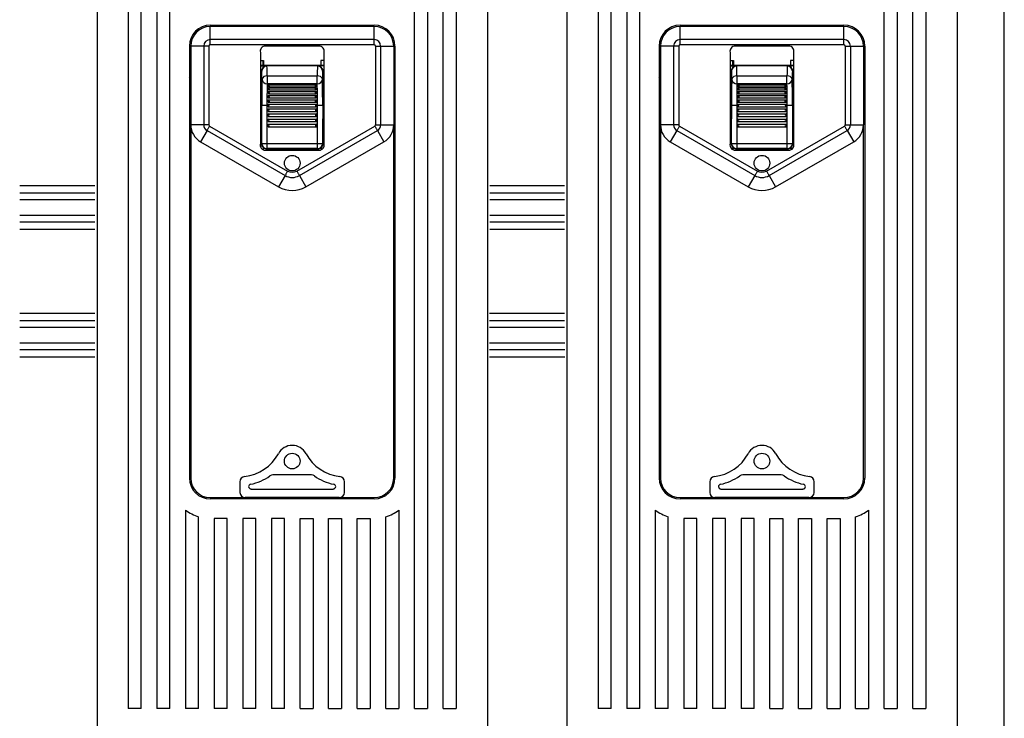
# Model space of a CAD drawing. Extents: x 75 to 645, y 244 to 542.
# Drawn here: x 111 to 149, y 351 to 377 of the extents above; entities that cross this region are included whole.
import ezdxf

# ---------------------------------------------------------------- set-up
doc = ezdxf.new("R2010")
doc.units = 0
doc.header["$MEASUREMENT"] = 0
doc.layers.get('0').update_dxf_attribs({"linetype": 'CONTINUOUS'})
doc.layers.add('DIBUJO_ENVOLVENTE', color=7, linetype='CONTINUOUS')
doc.layers.add('DIBUJO_INTERIOR', color=4, linetype='CONTINUOUS')

msp = doc.modelspace()

# ---------------------------------------------------------------- linework, layer by layer
at = {"color": 2, "linetype": 'Continuous'}
msp.add_line((145.724, 350.95), (146.224, 350.95), dxfattribs=at)
at = {"layer": 'DIBUJO_ENVOLVENTE', "linetype": 'Continuous'}
for p, q in [((149.237, 307.112), (149.237, 422.892)), ((147.432, 323.112), (147.432, 397.78)), ((111.407, 371.041), (114.279, 371.041)), ((129.461, 371.041), (132.333, 371.041)), ((114.279, 370.749), (111.407, 370.749)), ((114.279, 370.491), (111.407, 370.491)), ((132.333, 370.749), (129.461, 370.749)), ((132.333, 370.491), (129.461, 370.491)), ((111.407, 369.903), (114.279, 369.903)), ((129.461, 369.903), (132.333, 369.903)), ((111.407, 369.645), (114.279, 369.645)), ((114.279, 369.353), (111.407, 369.353)), ((129.461, 369.645), (132.333, 369.645)), ((132.333, 369.353), (129.461, 369.353)), ((111.402, 366.135), (114.284, 366.135)), ((129.456, 366.135), (132.337, 366.135)), ((114.285, 365.843), (111.401, 365.843)), ((114.285, 365.586), (111.401, 365.586)), ((132.339, 365.586), (129.454, 365.586)), ((132.338, 365.843), (129.455, 365.843)), ((111.399, 364.997), (114.287, 364.997)), ((129.452, 364.997), (132.341, 364.997)), ((114.289, 364.447), (111.397, 364.447)), ((111.398, 364.739), (114.288, 364.739)), ((132.343, 364.447), (129.45, 364.447)), ((129.451, 364.739), (132.342, 364.739))]:
    msp.add_line(p, q, dxfattribs=at)
at = {"layer": 'DIBUJO_INTERIOR', "linetype": 'Continuous'}
for p, q in [((114.37, 389.234), (114.37, 350.196)), ((129.37, 389.234), (129.37, 350.196)), ((132.424, 389.234), (132.424, 350.196)), ((147.424, 389.234), (147.424, 350.196)), ((115.57, 384.7), (115.57, 350.95)), ((116.07, 350.95), (116.07, 384.7)), ((116.67, 384.7), (116.67, 350.95)), ((117.17, 350.95), (117.17, 384.7)), ((126.57, 350.95), (126.57, 384.7)), ((127.07, 384.7), (127.07, 350.95)), ((127.67, 350.95), (127.67, 384.7)), ((128.17, 384.7), (128.17, 350.95)), ((133.624, 384.7), (133.624, 350.95)), ((134.124, 350.95), (134.124, 384.7)), ((134.724, 384.7), (134.724, 350.95)), ((135.224, 350.95), (135.224, 384.7)), ((144.624, 350.95), (144.624, 384.7)), ((145.124, 384.7), (145.124, 350.95)), ((145.724, 350.95), (145.724, 384.7)), ((146.224, 384.7), (146.224, 350.95)), ((118.72, 377.2), (125.02, 377.2)), ((125.02, 377.15), (118.72, 377.15)), ((118.72, 376.649), (118.72, 377.15)), ((125.02, 376.649), (125.02, 377.15)), ((136.774, 377.2), (143.074, 377.2)), ((143.074, 377.15), (136.774, 377.15)), ((136.774, 376.649), (136.774, 377.15)), ((143.074, 376.649), (143.074, 377.15)), ((125.02, 376.649), (118.72, 376.649)), ((118.72, 376.45), (118.72, 376.649)), ((125.02, 376.45), (125.02, 376.649)), ((143.074, 376.649), (136.774, 376.649)), ((136.774, 376.45), (136.774, 376.649)), ((143.074, 376.45), (143.074, 376.649)), ((117.92, 376.4), (117.92, 359.8)), ((117.97, 376.4), (117.97, 373.371)), ((118.471, 376.4), (117.97, 376.4)), ((118.471, 376.4), (118.471, 373.371)), ((118.67, 376.4), (118.67, 373.371)), ((125.02, 376.45), (118.72, 376.45)), ((120.645, 376.154), (120.645, 372.645)), ((122.9, 376.4), (120.84, 376.4)), ((123.095, 372.645), (123.095, 376.154)), ((125.07, 376.4), (125.07, 373.371)), ((125.269, 376.4), (125.269, 373.371)), ((125.269, 376.4), (125.77, 376.4)), ((125.77, 376.4), (125.77, 373.371)), ((125.82, 376.4), (125.82, 359.8)), ((135.974, 376.4), (135.974, 359.8)), ((136.024, 376.4), (136.024, 373.371)), ((136.525, 376.4), (136.024, 376.4)), ((136.525, 376.4), (136.525, 373.371)), ((136.724, 376.4), (136.724, 373.371)), ((143.074, 376.45), (136.774, 376.45)), ((138.699, 376.154), (138.699, 372.645)), ((140.954, 376.4), (138.894, 376.4)), ((141.148, 372.645), (141.148, 376.154)), ((143.124, 376.4), (143.124, 373.371)), ((143.322, 376.4), (143.322, 373.371)), ((143.322, 376.4), (143.824, 376.4)), ((143.824, 376.4), (143.824, 373.371)), ((143.874, 376.4), (143.874, 359.8)), ((117.92, 375.85), (117.97, 375.85)), ((120.645, 375.85), (120.77, 375.85)), ((120.755, 375.649), (120.755, 375.85)), ((120.77, 375.85), (120.77, 375.649)), ((122.97, 375.85), (122.97, 375.649)), ((123.095, 375.85), (122.97, 375.85)), ((122.985, 375.649), (122.985, 375.85)), ((125.82, 375.85), (125.77, 375.85)), ((135.974, 375.85), (136.024, 375.85)), ((138.699, 375.85), (138.824, 375.85)), ((138.809, 375.649), (138.809, 375.85)), ((138.824, 375.85), (138.824, 375.649)), ((141.024, 375.85), (141.024, 375.649)), ((141.148, 375.85), (141.024, 375.85)), ((141.038, 375.649), (141.038, 375.85)), ((143.874, 375.85), (143.824, 375.85)), ((123.095, 375.649), (120.645, 375.649)), ((120.645, 375.644), (120.895, 375.644)), ((120.695, 375.444), (120.695, 373.609)), ((120.701, 375.438), (120.695, 375.444)), ((120.895, 375.644), (120.902, 375.637)), ((120.902, 375.637), (120.901, 375.637)), ((122.838, 375.637), (120.902, 375.637)), ((122.838, 375.637), (122.845, 375.644)), ((122.839, 375.637), (122.838, 375.637)), ((123.095, 375.644), (122.845, 375.644)), ((123.045, 375.444), (123.039, 375.438)), ((123.045, 375.444), (123.045, 373.609)), ((141.148, 375.649), (138.699, 375.649)), ((138.699, 375.644), (138.949, 375.644)), ((138.749, 375.444), (138.749, 373.609)), ((138.755, 375.438), (138.749, 375.444)), ((138.949, 375.644), (138.956, 375.637)), ((138.956, 375.637), (138.954, 375.637)), ((140.892, 375.637), (138.956, 375.637)), ((140.892, 375.637), (140.898, 375.644)), ((140.893, 375.637), (140.892, 375.637)), ((141.148, 375.644), (140.898, 375.644)), ((141.098, 375.444), (141.092, 375.438)), ((141.098, 375.444), (141.098, 373.609)), ((117.97, 375.142), (117.92, 375.2)), ((117.92, 375.005), (117.97, 375.005)), ((120.909, 375.251), (120.909, 374.954)), ((120.909, 375.251), (122.831, 375.251)), ((122.831, 374.954), (122.831, 375.251)), ((125.82, 375.005), (125.77, 375.005)), ((136.024, 375.142), (135.974, 375.2)), ((135.974, 375.005), (136.024, 375.005)), ((138.962, 375.251), (138.962, 374.954)), ((138.962, 375.251), (140.885, 375.251)), ((140.885, 374.954), (140.885, 375.251)), ((143.874, 375.005), (143.824, 375.005)), ((122.831, 374.954), (120.909, 374.954)), ((120.94, 374.849), (120.94, 374.912)), ((120.94, 374.912), (122.8, 374.912)), ((120.94, 374.72), (120.94, 374.795)), ((120.94, 374.795), (122.8, 374.795)), ((120.94, 374.572), (120.94, 374.657)), ((120.94, 374.657), (122.8, 374.657)), ((120.961, 374.714), (122.779, 374.714)), ((120.967, 374.839), (122.772, 374.839)), ((122.8, 374.912), (122.8, 374.849)), ((122.8, 374.795), (122.8, 374.72)), ((122.8, 374.657), (122.8, 374.572)), ((140.885, 374.954), (138.962, 374.954)), ((138.994, 374.849), (138.994, 374.912)), ((138.994, 374.912), (140.854, 374.912)), ((138.994, 374.72), (138.994, 374.795)), ((138.994, 374.795), (140.854, 374.795)), ((138.994, 374.572), (138.994, 374.657)), ((138.994, 374.657), (140.854, 374.657)), ((139.015, 374.714), (140.833, 374.714)), ((139.021, 374.839), (140.826, 374.839)), ((140.854, 374.912), (140.854, 374.849)), ((140.854, 374.795), (140.854, 374.72)), ((140.854, 374.657), (140.854, 374.572)), ((120.94, 374.411), (120.94, 374.503)), ((120.94, 374.503), (122.8, 374.503)), ((120.94, 374.241), (120.94, 374.337)), ((120.94, 374.337), (122.8, 374.337)), ((120.946, 374.411), (122.794, 374.411)), ((120.953, 374.57), (122.786, 374.57)), ((122.8, 374.503), (122.8, 374.411)), ((122.8, 374.337), (122.8, 374.241)), ((138.994, 374.411), (138.994, 374.503)), ((138.994, 374.503), (140.854, 374.503)), ((138.994, 374.241), (138.994, 374.337)), ((138.994, 374.337), (140.854, 374.337)), ((139, 374.411), (140.848, 374.411)), ((139.007, 374.57), (140.84, 374.57)), ((140.854, 374.503), (140.854, 374.411)), ((140.854, 374.337), (140.854, 374.241)), ((120.699, 372.658), (120.699, 374.116)), ((120.899, 374.116), (120.899, 372.658)), ((120.94, 374.116), (120.899, 374.116)), ((120.94, 374.241), (122.8, 374.241)), ((120.94, 374.116), (120.94, 374.165)), ((120.94, 374.165), (122.8, 374.165)), ((120.94, 374.067), (120.94, 374.116)), ((120.94, 374.116), (120.98, 374.116)), ((120.94, 374.067), (122.8, 374.067)), ((120.94, 373.887), (120.94, 373.985)), ((120.94, 373.985), (122.8, 373.985)), ((120.94, 373.887), (122.8, 373.887)), ((122.8, 374.116), (122.76, 374.116)), ((122.8, 374.165), (122.8, 374.116)), ((122.8, 374.116), (122.8, 374.067)), ((122.8, 374.116), (122.841, 374.116)), ((122.8, 373.985), (122.8, 373.887)), ((122.841, 372.658), (122.841, 374.116)), ((123.041, 374.116), (123.041, 372.658)), ((138.753, 372.658), (138.753, 374.116)), ((138.953, 374.116), (138.953, 372.658)), ((138.994, 374.116), (138.953, 374.116)), ((138.994, 374.241), (140.854, 374.241)), ((138.994, 374.116), (138.994, 374.165)), ((138.994, 374.165), (140.854, 374.165)), ((138.994, 374.067), (138.994, 374.116)), ((138.994, 374.116), (139.034, 374.116)), ((138.994, 374.067), (140.854, 374.067)), ((138.994, 373.887), (138.994, 373.985)), ((138.994, 373.985), (140.854, 373.985)), ((138.994, 373.887), (140.854, 373.887)), ((140.854, 374.116), (140.814, 374.116)), ((140.854, 374.165), (140.854, 374.116)), ((140.854, 374.116), (140.854, 374.067)), ((140.854, 374.116), (140.895, 374.116)), ((140.854, 373.985), (140.854, 373.887)), ((140.895, 372.658), (140.895, 374.116)), ((141.095, 374.116), (141.095, 372.658)), ((120.695, 373.609), (120.645, 373.609)), ((120.69, 372.649), (120.69, 373.609)), ((120.94, 373.697), (120.94, 373.795)), ((120.94, 373.795), (122.8, 373.795)), ((120.94, 373.697), (122.8, 373.697)), ((120.94, 373.497), (120.94, 373.595)), ((120.94, 373.595), (122.8, 373.595)), ((120.94, 373.497), (122.8, 373.497)), ((122.8, 373.795), (122.8, 373.697)), ((122.8, 373.595), (122.8, 373.497)), ((123.045, 373.609), (123.095, 373.609)), ((123.05, 372.649), (123.05, 373.609)), ((138.749, 373.609), (138.699, 373.609)), ((138.744, 372.649), (138.744, 373.609)), ((138.994, 373.697), (138.994, 373.795)), ((138.994, 373.795), (140.854, 373.795)), ((138.994, 373.697), (140.854, 373.697)), ((138.994, 373.497), (138.994, 373.595)), ((138.994, 373.595), (140.854, 373.595)), ((138.994, 373.497), (140.854, 373.497)), ((140.854, 373.795), (140.854, 373.697)), ((140.854, 373.595), (140.854, 373.497)), ((141.098, 373.609), (141.148, 373.609)), ((141.104, 372.649), (141.104, 373.609)), ((117.97, 373.371), (117.97, 359.8)), ((118.471, 373.371), (117.97, 373.371)), ((118.596, 373.155), (118.345, 372.721)), ((118.596, 373.155), (121.596, 371.424)), ((118.695, 373.328), (121.695, 371.597)), ((120.94, 373.297), (120.94, 373.395)), ((120.94, 373.395), (122.8, 373.395)), ((120.94, 373.297), (122.8, 373.297)), ((122.045, 371.597), (125.045, 373.328)), ((122.144, 371.424), (125.144, 373.155)), ((122.8, 373.395), (122.8, 373.297)), ((125.144, 373.155), (125.395, 372.721)), ((125.269, 373.371), (125.77, 373.371)), ((125.77, 359.8), (125.77, 373.371)), ((136.024, 373.371), (136.024, 359.8)), ((136.525, 373.371), (136.024, 373.371)), ((136.649, 373.155), (136.399, 372.721)), ((136.649, 373.155), (139.649, 371.424)), ((136.749, 373.328), (139.749, 371.597)), ((138.994, 373.297), (138.994, 373.395)), ((138.994, 373.395), (140.854, 373.395)), ((138.994, 373.297), (140.854, 373.297)), ((140.099, 371.597), (143.099, 373.328)), ((140.198, 371.424), (143.198, 373.155)), ((140.854, 373.395), (140.854, 373.297)), ((143.198, 373.155), (143.448, 372.721)), ((143.322, 373.371), (143.824, 373.371)), ((143.824, 359.8), (143.824, 373.371)), ((118.345, 372.721), (121.345, 370.99)), ((120.69, 372.649), (120.699, 372.658)), ((120.754, 372.502), (120.753, 372.42)), ((120.84, 372.4), (122.9, 372.4)), ((120.899, 372.458), (120.89, 372.449)), ((120.89, 372.449), (122.85, 372.449)), ((120.899, 372.658), (120.899, 372.458)), ((120.899, 372.658), (122.841, 372.658)), ((122.841, 372.458), (120.899, 372.458)), ((122.395, 370.99), (125.395, 372.721)), ((122.841, 372.458), (122.841, 372.658)), ((122.85, 372.449), (122.841, 372.458)), ((122.986, 372.502), (122.987, 372.42)), ((123.041, 372.658), (123.05, 372.649)), ((136.399, 372.721), (139.399, 370.99)), ((138.744, 372.649), (138.753, 372.658)), ((138.808, 372.502), (138.807, 372.42)), ((138.894, 372.4), (140.954, 372.4)), ((138.953, 372.458), (138.944, 372.449)), ((138.944, 372.449), (140.904, 372.449)), ((138.953, 372.658), (138.953, 372.458)), ((138.953, 372.658), (140.895, 372.658)), ((140.895, 372.458), (138.953, 372.458)), ((140.448, 370.99), (143.448, 372.721)), ((140.895, 372.458), (140.895, 372.658)), ((140.904, 372.449), (140.895, 372.458)), ((141.039, 372.502), (141.041, 372.42)), ((141.095, 372.658), (141.104, 372.649)), ((121.596, 371.424), (121.345, 370.99)), ((122.144, 371.424), (122.395, 370.99)), ((139.649, 371.424), (139.399, 370.99)), ((140.198, 371.424), (140.448, 370.99)), ((122.609, 359.922), (121.131, 359.922)), ((140.662, 359.922), (139.185, 359.922)), ((119.862, 359.664), (119.862, 359.25)), ((123.878, 359.25), (123.878, 359.664)), ((137.916, 359.664), (137.916, 359.25)), ((141.931, 359.25), (141.931, 359.664)), ((120.295, 359.382), (123.445, 359.382)), ((138.349, 359.382), (141.498, 359.382)), ((118.72, 359.05), (125.02, 359.05)), ((125.02, 359), (118.72, 359)), ((120.134, 359.05), (120.064, 359.05)), ((123.606, 359.05), (120.134, 359.05)), ((123.676, 359.05), (123.606, 359.05)), ((136.774, 359.05), (143.074, 359.05)), ((143.074, 359), (136.774, 359)), ((138.188, 359.05), (138.117, 359.05)), ((141.66, 359.05), (138.188, 359.05)), ((141.73, 359.05), (141.66, 359.05)), ((117.77, 358.575), (117.77, 350.95)), ((125.97, 358.575), (125.97, 350.95)), ((135.824, 358.575), (135.824, 350.95)), ((144.024, 358.575), (144.024, 350.95)), ((118.27, 350.95), (118.27, 358.316)), ((118.87, 358.25), (118.87, 350.95)), ((119.37, 358.25), (118.87, 358.25)), ((119.37, 350.95), (119.37, 358.25)), ((119.97, 358.25), (119.97, 350.95)), ((120.47, 358.25), (119.97, 358.25)), ((120.47, 350.95), (120.47, 358.25)), ((121.07, 358.25), (121.07, 350.95)), ((121.57, 358.25), (121.07, 358.25)), ((121.57, 350.95), (121.57, 358.25)), ((122.17, 350.95), (122.17, 358.25)), ((122.17, 358.25), (122.67, 358.25)), ((122.67, 358.25), (122.67, 350.95)), ((123.27, 350.95), (123.27, 358.25)), ((123.27, 358.25), (123.77, 358.25)), ((123.77, 358.25), (123.77, 350.95)), ((124.37, 350.95), (124.37, 358.25)), ((124.37, 358.25), (124.87, 358.25)), ((124.87, 358.25), (124.87, 350.95)), ((125.47, 350.95), (125.47, 358.316)), ((136.324, 350.95), (136.324, 358.316)), ((136.924, 358.25), (136.924, 350.95)), ((137.424, 358.25), (136.924, 358.25)), ((137.424, 350.95), (137.424, 358.25)), ((138.024, 358.25), (138.024, 350.95)), ((138.524, 358.25), (138.024, 358.25)), ((138.524, 350.95), (138.524, 358.25)), ((139.124, 358.25), (139.124, 350.95)), ((139.624, 358.25), (139.124, 358.25)), ((139.624, 350.95), (139.624, 358.25)), ((140.224, 350.95), (140.224, 358.25)), ((140.224, 358.25), (140.724, 358.25)), ((140.724, 358.25), (140.724, 350.95)), ((141.324, 350.95), (141.324, 358.25)), ((141.324, 358.25), (141.824, 358.25)), ((141.824, 358.25), (141.824, 350.95)), ((142.424, 350.95), (142.424, 358.25)), ((142.424, 358.25), (142.924, 358.25)), ((142.924, 358.25), (142.924, 350.95)), ((143.524, 350.95), (143.524, 358.316)), ((116.07, 350.95), (115.57, 350.95)), ((117.17, 350.95), (116.67, 350.95)), ((118.27, 350.95), (117.77, 350.95)), ((119.37, 350.95), (118.87, 350.95)), ((120.47, 350.95), (119.97, 350.95)), ((121.57, 350.95), (121.07, 350.95)), ((122.17, 350.95), (122.67, 350.95)), ((123.27, 350.95), (123.77, 350.95)), ((124.37, 350.95), (124.87, 350.95)), ((125.47, 350.95), (125.97, 350.95)), ((126.57, 350.95), (127.07, 350.95)), ((127.67, 350.95), (128.17, 350.95)), ((134.124, 350.95), (133.624, 350.95)), ((135.224, 350.95), (134.724, 350.95)), ((136.324, 350.95), (135.824, 350.95)), ((137.424, 350.95), (136.924, 350.95)), ((138.524, 350.95), (138.024, 350.95)), ((139.624, 350.95), (139.124, 350.95)), ((140.224, 350.95), (140.724, 350.95)), ((141.324, 350.95), (141.824, 350.95)), ((142.424, 350.95), (142.924, 350.95)), ((143.524, 350.95), (144.024, 350.95)), ((144.624, 350.95), (145.124, 350.95))]:
    msp.add_line(p, q, dxfattribs=at)
for points in [[(118.67, 376.4), (118.644, 376.4), (118.618, 376.4), (118.592, 376.4), (118.567, 376.4), (118.542, 376.4), (118.518, 376.4), (118.494, 376.4), (118.471, 376.4)], [(125.07, 376.4), (125.096, 376.4), (125.122, 376.4), (125.147, 376.4), (125.173, 376.4), (125.198, 376.4), (125.222, 376.4), (125.246, 376.4), (125.269, 376.4)], [(136.724, 376.4), (136.698, 376.4), (136.672, 376.4), (136.646, 376.4), (136.621, 376.4), (136.596, 376.4), (136.572, 376.4), (136.548, 376.4), (136.525, 376.4)], [(143.124, 376.4), (143.15, 376.4), (143.176, 376.4), (143.201, 376.4), (143.227, 376.4), (143.251, 376.4), (143.276, 376.4), (143.3, 376.4), (143.322, 376.4)], [(125.77, 375.091), (125.803, 375.104), (125.82, 375.112)], [(143.824, 375.091), (143.857, 375.104), (143.874, 375.112)], [(120.94, 374.912), (120.957, 374.894), (120.97, 374.877), (120.976, 374.865), (120.98, 374.855), (120.979, 374.847), (120.979, 374.845), (120.973, 374.84), (120.963, 374.839), (120.945, 374.846), (120.94, 374.849)], [(120.94, 374.795), (120.957, 374.778), (120.97, 374.762), (120.976, 374.748), (120.98, 374.737), (120.979, 374.727), (120.979, 374.725), (120.973, 374.718), (120.963, 374.714), (120.945, 374.718), (120.94, 374.72)], [(120.94, 374.657), (120.957, 374.642), (120.97, 374.626), (120.976, 374.612), (120.98, 374.601), (120.979, 374.59), (120.979, 374.587), (120.973, 374.577), (120.963, 374.571), (120.945, 374.571), (120.94, 374.572)], [(122.8, 374.849), (122.783, 374.841), (122.77, 374.839), (122.763, 374.842), (122.76, 374.847), (122.76, 374.855), (122.761, 374.858), (122.767, 374.871), (122.777, 374.887), (122.795, 374.907), (122.8, 374.912)], [(122.8, 374.72), (122.783, 374.715), (122.77, 374.716), (122.763, 374.721), (122.76, 374.728), (122.76, 374.738), (122.761, 374.741), (122.767, 374.755), (122.777, 374.771), (122.795, 374.79), (122.8, 374.795)], [(122.8, 374.572), (122.783, 374.57), (122.77, 374.574), (122.763, 374.582), (122.76, 374.59), (122.76, 374.601), (122.761, 374.605), (122.767, 374.62), (122.777, 374.636), (122.795, 374.653), (122.8, 374.657)], [(138.994, 374.912), (139.011, 374.894), (139.023, 374.877), (139.03, 374.865), (139.033, 374.855), (139.033, 374.847), (139.032, 374.845), (139.027, 374.84), (139.017, 374.839), (138.999, 374.846), (138.994, 374.849)], [(138.994, 374.795), (139.011, 374.778), (139.023, 374.762), (139.03, 374.748), (139.033, 374.737), (139.033, 374.727), (139.032, 374.725), (139.027, 374.718), (139.017, 374.714), (138.999, 374.718), (138.994, 374.72)], [(138.994, 374.657), (139.011, 374.642), (139.023, 374.626), (139.03, 374.612), (139.033, 374.601), (139.033, 374.59), (139.032, 374.587), (139.027, 374.577), (139.017, 374.571), (138.999, 374.571), (138.994, 374.572)], [(140.854, 374.849), (140.836, 374.841), (140.824, 374.839), (140.817, 374.842), (140.814, 374.847), (140.814, 374.855), (140.815, 374.858), (140.82, 374.871), (140.831, 374.887), (140.848, 374.907), (140.854, 374.912)], [(140.854, 374.72), (140.836, 374.715), (140.824, 374.716), (140.817, 374.721), (140.814, 374.728), (140.814, 374.738), (140.815, 374.741), (140.82, 374.755), (140.831, 374.771), (140.848, 374.79), (140.854, 374.795)], [(140.854, 374.572), (140.836, 374.57), (140.824, 374.574), (140.817, 374.582), (140.814, 374.59), (140.814, 374.601), (140.815, 374.605), (140.82, 374.62), (140.831, 374.636), (140.848, 374.653), (140.854, 374.657)], [(120.94, 374.503), (120.957, 374.49), (120.97, 374.475), (120.976, 374.462), (120.98, 374.45), (120.979, 374.438), (120.979, 374.434), (120.973, 374.423), (120.963, 374.415), (120.945, 374.411), (120.94, 374.411)], [(120.94, 374.337), (120.957, 374.327), (120.97, 374.314), (120.976, 374.3), (120.98, 374.288), (120.979, 374.276), (120.979, 374.272), (120.973, 374.259), (120.963, 374.249), (120.945, 374.242), (120.94, 374.241)], [(122.8, 374.411), (122.783, 374.412), (122.77, 374.419), (122.763, 374.428), (122.76, 374.438), (122.76, 374.45), (122.761, 374.454), (122.767, 374.469), (122.777, 374.484), (122.795, 374.5), (122.8, 374.503)], [(122.8, 374.241), (122.783, 374.245), (122.77, 374.255), (122.763, 374.265), (122.76, 374.277), (122.76, 374.289), (122.761, 374.293), (122.767, 374.308), (122.777, 374.322), (122.795, 374.335), (122.8, 374.337)], [(138.994, 374.503), (139.011, 374.49), (139.023, 374.475), (139.03, 374.462), (139.033, 374.45), (139.033, 374.438), (139.032, 374.434), (139.027, 374.423), (139.017, 374.415), (138.999, 374.411), (138.994, 374.411)], [(138.994, 374.337), (139.011, 374.327), (139.023, 374.314), (139.03, 374.3), (139.033, 374.288), (139.033, 374.276), (139.032, 374.272), (139.027, 374.259), (139.017, 374.249), (138.999, 374.242), (138.994, 374.241)], [(140.854, 374.411), (140.836, 374.412), (140.824, 374.419), (140.817, 374.428), (140.814, 374.438), (140.814, 374.45), (140.815, 374.454), (140.82, 374.469), (140.831, 374.484), (140.848, 374.5), (140.854, 374.503)], [(140.854, 374.241), (140.836, 374.245), (140.824, 374.255), (140.817, 374.265), (140.814, 374.277), (140.814, 374.289), (140.815, 374.293), (140.82, 374.308), (140.831, 374.322), (140.848, 374.335), (140.854, 374.337)], [(120.899, 374.116), (120.86, 374.116), (120.823, 374.116), (120.789, 374.116), (120.759, 374.116), (120.734, 374.116), (120.715, 374.116), (120.703, 374.116), (120.699, 374.116)], [(123.041, 374.116), (123.036, 374.116), (123.025, 374.116), (123.006, 374.116), (122.981, 374.116), (122.951, 374.116), (122.917, 374.116), (122.879, 374.116), (122.841, 374.116)], [(138.953, 374.116), (138.914, 374.116), (138.877, 374.116), (138.843, 374.116), (138.813, 374.116), (138.788, 374.116), (138.769, 374.116), (138.757, 374.116), (138.753, 374.116)], [(141.095, 374.116), (141.09, 374.116), (141.078, 374.116), (141.06, 374.116), (141.035, 374.116), (141.005, 374.116), (140.97, 374.116), (140.933, 374.116), (140.895, 374.116)], [(118.67, 373.371), (118.644, 373.371), (118.618, 373.371), (118.592, 373.371), (118.567, 373.371), (118.542, 373.371), (118.518, 373.371), (118.494, 373.371), (118.471, 373.371)], [(118.695, 373.328), (118.682, 373.305), (118.669, 373.283), (118.656, 373.26), (118.643, 373.238), (118.631, 373.217), (118.619, 373.196), (118.607, 373.175), (118.596, 373.155)], [(125.045, 373.328), (125.058, 373.305), (125.071, 373.283), (125.084, 373.26), (125.096, 373.238), (125.109, 373.217), (125.121, 373.196), (125.133, 373.175), (125.144, 373.155)], [(125.07, 373.371), (125.096, 373.371), (125.122, 373.371), (125.147, 373.371), (125.173, 373.371), (125.198, 373.371), (125.222, 373.371), (125.246, 373.371), (125.269, 373.371)], [(136.724, 373.371), (136.698, 373.371), (136.672, 373.371), (136.646, 373.371), (136.621, 373.371), (136.596, 373.371), (136.572, 373.371), (136.548, 373.371), (136.525, 373.371)], [(136.749, 373.328), (136.736, 373.305), (136.723, 373.283), (136.71, 373.26), (136.697, 373.238), (136.685, 373.217), (136.673, 373.196), (136.661, 373.175), (136.649, 373.155)], [(143.099, 373.328), (143.112, 373.305), (143.125, 373.283), (143.137, 373.26), (143.15, 373.238), (143.162, 373.217), (143.175, 373.196), (143.187, 373.175), (143.198, 373.155)], [(143.124, 373.371), (143.15, 373.371), (143.176, 373.371), (143.201, 373.371), (143.227, 373.371), (143.251, 373.371), (143.276, 373.371), (143.3, 373.371), (143.322, 373.371)], [(120.699, 372.658), (120.703, 372.658), (120.715, 372.658), (120.734, 372.658), (120.759, 372.658), (120.789, 372.658), (120.823, 372.658), (120.86, 372.658), (120.899, 372.658)], [(121.405, 372.4), (121.433, 372.424), (121.463, 372.449)], [(122.277, 372.449), (122.307, 372.424), (122.335, 372.4)], [(122.841, 372.658), (122.879, 372.658), (122.917, 372.658), (122.951, 372.658), (122.981, 372.658), (123.006, 372.658), (123.025, 372.658), (123.036, 372.658), (123.041, 372.658)], [(138.753, 372.658), (138.757, 372.658), (138.769, 372.658), (138.788, 372.658), (138.813, 372.658), (138.843, 372.658), (138.877, 372.658), (138.914, 372.658), (138.953, 372.658)], [(139.459, 372.4), (139.486, 372.424), (139.517, 372.449)], [(140.33, 372.449), (140.361, 372.424), (140.388, 372.4)], [(140.895, 372.658), (140.933, 372.658), (140.97, 372.658), (141.005, 372.658), (141.035, 372.658), (141.06, 372.658), (141.078, 372.658), (141.09, 372.658), (141.095, 372.658)], [(121.695, 371.597), (121.682, 371.574), (121.669, 371.552), (121.656, 371.529), (121.644, 371.507), (121.631, 371.486), (121.619, 371.465), (121.607, 371.444), (121.596, 371.424)], [(122.045, 371.597), (122.058, 371.574), (122.071, 371.552), (122.084, 371.529), (122.096, 371.507), (122.109, 371.486), (122.121, 371.465), (122.133, 371.444), (122.144, 371.424)], [(139.749, 371.597), (139.736, 371.574), (139.723, 371.552), (139.71, 371.529), (139.697, 371.507), (139.685, 371.486), (139.673, 371.465), (139.661, 371.444), (139.649, 371.424)], [(140.099, 371.597), (140.112, 371.574), (140.124, 371.552), (140.137, 371.529), (140.15, 371.507), (140.162, 371.486), (140.175, 371.465), (140.186, 371.444), (140.198, 371.424)], [(121.131, 359.922), (121.071, 359.912), (121.016, 359.885)], [(122.724, 359.885), (122.669, 359.912), (122.609, 359.922)], [(139.185, 359.922), (139.125, 359.912), (139.07, 359.885)], [(140.778, 359.885), (140.723, 359.912), (140.662, 359.922)]]:
    msp.add_lwpolyline(points, dxfattribs=at)
for centre, radius in [((121.87, 371.9), 0.3), ((139.924, 371.9), 0.3), ((121.87, 360.455), 0.301), ((139.924, 360.455), 0.301)]:
    msp.add_circle(centre, radius, dxfattribs=at)
for centre, radius, start, end in [((118.72, 376.4), 0.8, 90, 180), ((118.72, 376.4), 0.75, 90, 180), ((125.02, 376.4), 0.8, 0, 90), ((125.02, 376.4), 0.75, 0, 90), ((136.774, 376.4), 0.8, 90, 180), ((136.774, 376.4), 0.75, 90, 180), ((143.074, 376.4), 0.8, 0, 90), ((143.074, 376.4), 0.75, 0, 90), ((118.72, 376.4), 0.249, 90, 180), ((125.02, 376.4), 0.249, 0, 90), ((136.774, 376.4), 0.249, 90, 180), ((143.074, 376.4), 0.249, 0, 90), ((118.72, 376.4), 0.05, 90, 180), ((120.84, 376.2), 0.2, 90, 193.14), ((122.9, 376.2), 0.2, 346.86, 90), ((125.02, 376.4), 0.05, 0, 90), ((136.774, 376.4), 0.05, 90, 180), ((138.894, 376.2), 0.2, 90, 193.14), ((140.954, 376.2), 0.2, 346.86, 90), ((143.074, 376.4), 0.05, 0, 90), ((120.895, 375.444), 0.2, 89.997, 180.003), ((120.902, 375.436), 0.2, 90.2922, 179.6763), ((106.119, 374.942), 14.591, 0.7022, 1.9444), ((102.363, 375.065), 18.546, 0.5747, 1.7679), ((141.376, 375.065), 18.546, 178.2321, 179.4253), ((122.838, 375.436), 0.2, 0.3237, 89.7078), ((122.845, 375.444), 0.2, 359.997, 90.003), ((137.621, 374.942), 14.591, 178.0556, 179.2978), ((138.949, 375.444), 0.2, 89.997, 180.003), ((138.955, 375.436), 0.2, 90.2922, 179.6763), ((124.173, 374.942), 14.591, 0.7022, 1.9444), ((120.417, 375.065), 18.546, 0.5747, 1.7679), ((159.43, 375.065), 18.546, 178.2321, 179.4253), ((140.892, 375.436), 0.2, 0.3237, 89.7078), ((140.898, 375.444), 0.2, 359.997, 90.003), ((155.675, 374.942), 14.591, 178.0556, 179.2978), ((162.426, 374.224), 41.727, 178.7677, 180.1483), ((120.882, 375.073), 0.18, 81.4136, 164.3827), ((120.896, 375.141), 0.188, 186.1199, 273.9561), ((122.858, 375.073), 0.18, 15.6173, 98.5864), ((122.844, 375.141), 0.188, 266.0439, 353.8801), ((79.64, 374.208), 43.401, 359.8783, 1.2057), ((180.48, 374.224), 41.727, 178.7677, 180.1483), ((138.935, 375.073), 0.18, 81.4136, 164.3827), ((138.949, 375.141), 0.188, 186.1199, 273.9561), ((140.912, 375.073), 0.18, 15.6173, 98.5864), ((140.898, 375.141), 0.188, 266.0439, 353.8801), ((97.694, 374.208), 43.401, 359.8783, 1.2057), ((151.041, 374.193), 30.142, 178.5532, 180.146), ((93.861, 374.206), 28.98, 359.8221, 1.4787), ((169.094, 374.193), 30.142, 178.5532, 180.146), ((111.915, 374.206), 28.98, 359.8221, 1.4787), ((120.929, 374.115), 0.0504, 0.7081, 78.0511), ((120.93, 374.116), 0.05, 281.537, 359.9999), ((120.93, 373.936), 0.05, 281.537, 78.463), ((122.811, 374.115), 0.0508, 102.3004, 178.9404), ((122.81, 374.116), 0.05, 180.0001, 258.463), ((122.81, 373.936), 0.05, 101.537, 258.463), ((138.983, 374.115), 0.0504, 0.7081, 78.0511), ((138.984, 374.116), 0.05, 281.537, 359.9999), ((138.984, 373.936), 0.05, 281.537, 78.463), ((140.864, 374.115), 0.0508, 102.3004, 178.9404), ((140.864, 374.116), 0.05, 180.0001, 258.463), ((140.864, 373.936), 0.05, 101.537, 258.463), ((120.93, 373.746), 0.05, 281.537, 78.463), ((120.93, 373.546), 0.05, 281.537, 78.463), ((122.81, 373.746), 0.05, 101.537, 258.463), ((122.81, 373.546), 0.05, 101.537, 258.463), ((138.984, 373.746), 0.05, 281.537, 78.463), ((138.984, 373.546), 0.05, 281.537, 78.463), ((140.864, 373.746), 0.05, 101.537, 258.463), ((140.864, 373.546), 0.05, 101.537, 258.463), ((118.72, 373.371), 0.75, 180, 240.0157), ((118.72, 373.371), 0.249, 180, 240.0157), ((118.72, 373.371), 0.05, 180, 240.0157), ((120.93, 373.346), 0.05, 281.537, 78.463), ((122.81, 373.346), 0.05, 101.537, 258.463), ((125.02, 373.371), 0.05, 299.9843, 0), ((125.02, 373.371), 0.249, 299.9843, 0), ((125.02, 373.371), 0.75, 299.9843, 0), ((136.774, 373.371), 0.75, 180, 240.0157), ((136.774, 373.371), 0.249, 180, 240.0157), ((136.774, 373.371), 0.05, 180, 240.0157), ((138.984, 373.346), 0.05, 281.537, 78.463), ((140.864, 373.346), 0.05, 101.537, 258.463), ((143.074, 373.371), 0.05, 299.9843, 0), ((143.074, 373.371), 0.249, 299.9843, 0), ((143.074, 373.371), 0.75, 299.9843, 0), ((120.84, 372.6), 0.2, 166.86, 270), ((120.89, 372.649), 0.2, 179.997, 270.003), ((120.899, 372.658), 0.2, 180.0205, 269.9796), ((122.841, 372.658), 0.2, 270.0204, 359.9795), ((122.85, 372.649), 0.2, 269.997, 0.003), ((122.9, 372.6), 0.2, 270, 13.14), ((138.894, 372.6), 0.2, 166.86, 270), ((138.944, 372.649), 0.2, 179.997, 270.003), ((138.953, 372.658), 0.2, 180.0205, 269.9796), ((140.894, 372.658), 0.2, 270.0204, 359.9795), ((140.904, 372.649), 0.2, 269.997, 0.003), ((140.954, 372.6), 0.2, 270, 13.14), ((121.87, 371.9), 0.35, 240.0157, 299.9843), ((139.924, 371.9), 0.35, 240.0157, 299.9843), ((121.87, 371.9), 0.549, 240.0157, 299.9843), ((139.924, 371.9), 0.549, 240.0157, 299.9843), ((121.87, 371.9), 1.05, 240.0157, 299.9843), ((139.924, 371.9), 1.05, 240.0157, 299.9843), ((121.87, 360.455), 0.602, 28.0725, 151.9275), ((139.924, 360.455), 0.602, 28.0725, 151.9275), ((119.862, 361.526), 1.673, 276.1297, 331.9275), ((123.878, 361.526), 1.673, 208.0725, 263.8703), ((137.916, 361.526), 1.673, 276.1297, 331.9275), ((141.931, 361.526), 1.673, 208.0725, 263.8703), ((119.862, 361.526), 2.006, 281.865, 305.1135), ((123.878, 361.526), 2.006, 234.8865, 258.135), ((137.916, 361.526), 2.006, 281.865, 305.1135), ((141.931, 361.526), 2.006, 234.8865, 258.135), ((118.72, 359.8), 0.8, 180, 270), ((118.72, 359.8), 0.75, 180, 270), ((120.062, 359.664), 0.2, 96.0888, 180.0407), ((120.295, 359.465), 0.1, 101.857, 174.8675), ((123.445, 359.465), 0.1, 5.1334, 78.1422), ((123.678, 359.664), 0.2, 359.9589, 83.9116), ((125.02, 359.8), 0.75, 270, 0), ((125.02, 359.8), 0.8, 270, 0), ((136.774, 359.8), 0.8, 180, 270), ((136.774, 359.8), 0.75, 180, 270), ((138.116, 359.664), 0.2, 96.0888, 180.0407), ((138.349, 359.465), 0.1, 101.857, 174.8675), ((141.498, 359.465), 0.1, 5.1334, 78.1422), ((141.732, 359.664), 0.2, 359.9589, 83.9116), ((143.074, 359.8), 0.75, 270, 0), ((143.074, 359.8), 0.8, 270, 0), ((120.063, 359.251), 0.201, 180.1093, 270.109), ((120.295, 359.483), 0.1, 185.129, 270.0133), ((123.445, 359.483), 0.1, 269.9867, 354.871), ((123.677, 359.251), 0.201, 269.8954, 359.8863), ((138.117, 359.251), 0.201, 180.1093, 270.109), ((138.349, 359.483), 0.1, 185.129, 270.0133), ((141.498, 359.483), 0.1, 269.9867, 354.871), ((141.73, 359.251), 0.201, 269.8954, 359.8863), ((118.72, 359.8), 1.55, 232.2003, 253.1227), ((125.02, 359.8), 1.55, 286.8773, 307.7997), ((136.774, 359.8), 1.55, 232.2003, 253.1227), ((143.074, 359.8), 1.55, 286.8773, 307.7997)]:
    msp.add_arc(centre, radius, start, end, dxfattribs=at)

doc.saveas('drawing.dxf')
